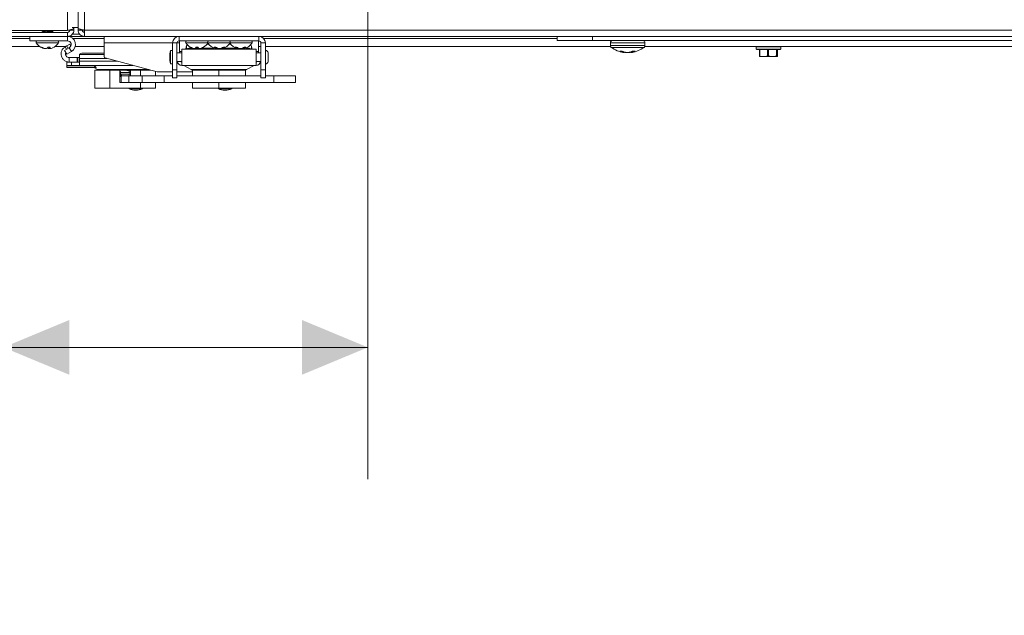
# Model space of a CAD drawing. Units: inches. Extents: x 0.6 to 16.4, y 0.4 to 10.6.
# Drawn here: x 7.3 to 8.2, y 6.4 to 7 of the extents above; entities that cross this region are included whole.
import ezdxf

# ---------------------------------------------------------------- set-up
doc = ezdxf.new("R2010")
doc.units = ezdxf.units.IN
doc.header["$MEASUREMENT"] = 0
doc.styles.add('SLDTEXTSTYLE0', font='TXT', dxfattribs={"width": 0.605})
doc.dimstyles.new('SLDDIMSTYLE0', dxfattribs={"dimtxt": 0.101115, "dimasz": 0.156, "dimexe": 0, "dimexo": 0.0625, "dimgap": 0.025279, "dimtad": 0, "dimtih": 1, "dimtoh": 1, "dimdec": 6, "dimlfac": 15, "dimrnd": 1e-09, "dimzin": 12, "dimdsep": 46, "dimlunit": 5, "dimtxsty": 'SLDTEXTSTYLE0', "dimsah": 1, "dimcen": 0.09, "dimadec": 0, "dimazin": 3, "dimtfac": 1, "dimtdec": 3, "dimtofl": 0, "dimtmove": 0, "dimatfit": 3, "dimfxl": 0, "dimfrac": 2, "dimtolj": 1, "dimtzin": 12, "dimarcsym": 0})

# ---------------------------------------------------------------- blocks, each defined once
blk = doc.blocks.new('_D_28')
at = {"color": 7, "linetype": 'Continuous', "lineweight": 0}
for p, q in [((7.63032, 8.28323), (7.63032, 6.52611)), ((7.28509, 6.90184), (7.28509, 6.52611)), ((7.28509, 6.65111), (7.16838, 6.65111)), ((7.63032, 6.65111), (7.28509, 6.65111))]:
    blk.add_line(p, q, dxfattribs=at)
at = {"color": 7, "linetype": 'Continuous', "lineweight": 18}
for points in [[(7.28509, 6.65111), (7.34759, 6.62511), (7.34759, 6.67711)], [(7.63032, 6.65111), (7.56782, 6.67711), (7.56782, 6.62511)]]:
    blk.add_solid(points, dxfattribs=at)
at = {"color": 7, "linetype": 'Continuous', "lineweight": 18, "insert": (6.7168, 6.70775), "char_height": 0.104167, "attachment_point": 1, "style": 'SLDTEXTSTYLE0'}
blk.add_mtext('5 3/16"', dxfattribs=at)

msp = doc.modelspace()

# ---------------------------------------------------------------- linework, layer by layer
at = {"color": 7, "linetype": 'Continuous', "lineweight": 18}
for p, q in [((7.34582413, 6.95162869), (7.34582413, 7.17507277)), ((7.35592413, 6.95423943), (7.35592413, 7.17727093)), ((7.36185746, 7.17333392), (7.36185746, 6.95183943)), ((7.29102413, 6.95162869), (7.34582413, 6.95162869)), ((7.29102413, 6.94977277), (7.34582413, 6.94977277)), ((7.3212908, 6.94993885), (7.3212908, 6.94977277)), ((7.32342022, 6.95096588), (7.32148777, 6.94980848)), ((7.32329549, 6.95162869), (7.32329549, 6.95089185)), ((7.33021944, 6.94977277), (7.33021944, 6.94979685)), ((7.33215036, 6.95160272), (7.33210623, 6.95162869)), ((7.33222413, 6.95150378), (7.33222413, 6.95162869)), ((7.33222413, 6.95104082), (7.33222413, 6.95150378)), ((7.34582413, 6.94977277), (7.34582413, 6.9459061)), ((7.3475908, 6.95084743), (7.3475908, 6.95203233)), ((7.35175746, 6.95183943), (7.3478908, 6.95183943)), ((7.3503245, 6.95423943), (7.35592413, 6.95423943)), ((7.35175746, 6.95369536), (7.35175746, 6.95423943)), ((7.35175746, 6.95183943), (7.35175746, 6.95369536)), ((7.35592413, 6.95423943), (7.35592413, 6.95369536)), ((7.35592413, 6.95369536), (7.35592413, 6.95183943)), ((7.35592413, 6.95183943), (7.3597908, 6.95183943)), ((7.3597908, 6.95226238), (7.3597908, 6.95183943)), ((7.3597908, 6.95183943), (7.36185746, 6.95183943)), ((7.3600908, 6.95081709), (7.3600908, 6.95183943)), ((7.36185746, 6.95183943), (9.2243908, 6.95183943)), ((7.36185746, 6.95183943), (7.36185746, 6.9459061)), ((7.2850908, 6.94383943), (7.3100908, 6.94383943)), ((7.34582413, 6.9459061), (7.29102413, 6.9459061)), ((7.3100908, 6.94170663), (7.3100908, 6.9459061)), ((7.3100908, 6.94170663), (7.34573384, 6.94170663)), ((7.31622186, 6.93978996), (7.32956007, 6.93978996)), ((7.32956007, 6.93978996), (7.33729307, 6.93978996)), ((7.34573384, 6.94170663), (7.34573384, 6.9459061)), ((7.34582413, 6.9459061), (7.36185746, 6.9459061)), ((7.35000768, 6.94797277), (7.35736884, 6.94797277)), ((7.35097936, 6.94383943), (7.38045693, 6.94383943)), ((7.36185746, 6.9459061), (9.2243908, 6.9459061)), ((7.38045693, 6.93970663), (7.38045693, 6.9459061)), ((7.45149369, 6.94170663), (7.45149369, 6.9459061)), ((7.52702124, 6.94170663), (7.45149369, 6.94170663)), ((7.45175746, 6.94170663), (7.45175746, 6.93155583)), ((7.45788889, 6.93978996), (7.47872186, 6.93978996)), ((7.47872186, 6.93978996), (7.48289336, 6.93978996)), ((7.48289336, 6.93978996), (7.49979307, 6.93978996)), ((7.49979307, 6.93978996), (7.50183613, 6.93978996)), ((7.50183613, 6.93978996), (7.5206264, 6.93978996)), ((7.52675746, 6.94170663), (7.52675746, 6.93155583)), ((7.52702124, 6.94170663), (7.52702124, 6.9459061)), ((7.53164222, 6.94383943), (7.8097908, 6.94383943)), ((7.8097908, 6.9459061), (7.8097908, 6.94203943)), ((7.84312413, 6.94203943), (7.8097908, 6.94203943)), ((7.84312413, 6.9459061), (7.84312413, 6.94203943)), ((8.74312413, 6.94203943), (7.84312413, 6.94203943)), ((7.86005746, 6.93993943), (7.86005746, 6.93723019)), ((7.89285746, 6.93993943), (7.86005746, 6.93993943)), ((7.89285746, 6.93723019), (7.89285746, 6.93993943)), ((7.2850908, 6.93623943), (7.31966745, 6.93623943)), ((7.32043412, 6.9357684), (7.32103336, 6.9357684)), ((7.32239283, 6.93509333), (7.32237186, 6.93483343)), ((7.32408393, 6.93459295), (7.32405702, 6.93443085)), ((7.32510671, 6.93444265), (7.32510551, 6.93443085)), ((7.32684625, 6.93508521), (7.32688669, 6.93483343)), ((7.32733399, 6.9357684), (7.32950551, 6.9357684)), ((7.32816385, 6.9357684), (7.32828984, 6.93443085)), ((7.32894995, 6.9357684), (7.32911759, 6.93483343)), ((7.32937563, 6.93449787), (7.32938646, 6.93443085)), ((7.33384748, 6.93623943), (7.3439758, 6.93623943)), ((7.34747925, 6.93519268), (7.3430908, 6.932659)), ((7.34519054, 6.92902215), (7.3430908, 6.932659)), ((7.34355295, 6.9359953), (7.3450575, 6.93686396)), ((7.34488207, 6.9336932), (7.34355295, 6.9359953)), ((7.3450575, 6.93686396), (7.34793681, 6.93852632)), ((7.34638662, 6.93456185), (7.3450575, 6.93686396)), ((7.34957899, 6.93155583), (7.34519054, 6.92902215)), ((7.34957899, 6.93155583), (7.34747925, 6.93519268)), ((7.34793681, 6.93852632), (7.34892849, 6.93680868)), ((7.35316583, 6.93623943), (7.38045693, 6.93623943)), ((7.38045693, 6.93970663), (7.38045693, 6.926746)), ((7.44529421, 6.93970663), (7.38045693, 6.93970663)), ((7.44529421, 6.93267594), (7.44345694, 6.93267594)), ((7.44345694, 6.93267594), (7.44345694, 6.91976618)), ((7.44949369, 6.93970663), (7.44529421, 6.93970663)), ((7.44529421, 6.91414756), (7.44529421, 6.93970663)), ((7.44949369, 6.91414756), (7.44949369, 6.93970663)), ((7.45175746, 6.93970663), (7.44949369, 6.93970663)), ((7.45395563, 6.93042054), (7.44949369, 6.93042054)), ((7.45175746, 6.93155583), (7.45175746, 6.93042054)), ((7.45175746, 6.93155583), (7.45395563, 6.93155583)), ((7.5245593, 6.93396384), (7.45395563, 6.93396384)), ((7.45395563, 6.91847828), (7.45395563, 6.93396384)), ((7.4582768, 6.9359953), (7.45855031, 6.93686396)), ((7.4582768, 6.93396384), (7.4582768, 6.9359953)), ((7.45855031, 6.93396384), (7.45855031, 6.93686396)), ((7.46207456, 6.9357684), (7.46218477, 6.9357684)), ((7.46243942, 6.93561747), (7.46243942, 6.93488947)), ((7.46243942, 6.93488947), (7.46406395, 6.93488947)), ((7.46422067, 6.93484083), (7.4642204, 6.93483343)), ((7.46621108, 6.93443455), (7.46621058, 6.93443085)), ((7.46717875, 6.93488947), (7.46966951, 6.93488947)), ((7.46734939, 6.9357684), (7.469602, 6.9357684)), ((7.4695161, 6.9357684), (7.46968069, 6.93483343)), ((7.46958477, 6.9357684), (7.46974989, 6.93483343)), ((7.4706002, 6.93444022), (7.47060145, 6.93443085)), ((7.47278431, 6.93488947), (7.48472291, 6.93488947)), ((7.47468209, 6.9357684), (7.4747737, 6.9357684)), ((7.4780301, 6.93852632), (7.4796515, 6.93852632)), ((7.48458516, 6.9357684), (7.48638042, 6.9357684)), ((7.4858467, 6.9357684), (7.48569551, 6.93483343)), ((7.48642715, 6.93572981), (7.48618156, 6.93443085)), ((7.48626827, 6.93488947), (7.48656496, 6.93488947)), ((7.48663848, 6.93556153), (7.48669568, 6.93483343)), ((7.48883732, 6.93455892), (7.48883399, 6.93443085)), ((7.49194997, 6.93488947), (7.49224666, 6.93488947)), ((7.49222315, 6.9350138), (7.49233337, 6.93443085)), ((7.49327756, 6.93558908), (7.49337917, 6.93483343)), ((7.49355708, 6.9357684), (7.49491782, 6.9357684)), ((7.49379202, 6.93488947), (7.50555625, 6.93488947)), ((7.49886343, 6.93852632), (7.50048483, 6.93852632)), ((7.5044949, 6.9357684), (7.50589469, 6.9357684)), ((7.50611172, 6.93562625), (7.50600307, 6.93483343)), ((7.50712471, 6.93505514), (7.50700634, 6.93443085)), ((7.5070933, 6.93488947), (7.50747895, 6.93488947)), ((7.5104445, 6.93453209), (7.51044672, 6.93443085)), ((7.51262123, 6.93541059), (7.51257386, 6.93483343)), ((7.51270264, 6.93488947), (7.5130883, 6.93488947)), ((7.5129439, 6.9356511), (7.51317525, 6.93443085)), ((7.51309129, 6.9357684), (7.51485627, 6.9357684)), ((7.51355853, 6.9357684), (7.51370808, 6.93483343)), ((7.51462535, 6.93488947), (7.51607551, 6.93488947)), ((7.51607551, 6.93488947), (7.51607551, 6.935562)), ((7.51996462, 6.93686396), (7.52023813, 6.9359953)), ((7.51996462, 6.93686396), (7.51996462, 6.93396384)), ((7.52023813, 6.9359953), (7.52023813, 6.93396384)), ((7.5245593, 6.93396384), (7.5245593, 6.91847828)), ((7.5245593, 6.93155583), (7.52675746, 6.93155583)), ((7.52902124, 6.93042054), (7.5245593, 6.93042054)), ((7.52675746, 6.93623943), (7.52902124, 6.93623943)), ((7.52675746, 6.93155583), (7.52675746, 6.93042054)), ((7.52902124, 6.93970663), (7.53322072, 6.93970663)), ((7.52902124, 6.93970663), (7.52902124, 6.91414756)), ((7.53322072, 6.93970663), (7.53322072, 6.91414756)), ((7.53322072, 6.93623943), (7.86030587, 6.93623943)), ((7.53348319, 6.93042054), (7.53322072, 6.93042054)), ((7.53348319, 6.93267594), (7.53348319, 6.91976618)), ((7.53573859, 6.93042054), (7.53573859, 6.92202159)), ((7.89285746, 6.93723019), (7.86005746, 6.93723019)), ((7.89201551, 6.93554873), (7.86089942, 6.93554873)), ((7.87136493, 6.93184843), (7.86889471, 6.93184843)), ((7.87167007, 6.93086821), (7.87172843, 6.93169221)), ((7.87176282, 6.93084341), (7.87167007, 6.93086821)), ((7.87182026, 6.93165429), (7.87176282, 6.93084341)), ((7.87252257, 6.93067279), (7.87258763, 6.93136123)), ((7.87256302, 6.93066796), (7.87262722, 6.93134725)), ((7.87268136, 6.93086821), (7.87283579, 6.93084341)), ((7.87286148, 6.93067279), (7.87287554, 6.93083819)), ((7.87300882, 6.93082116), (7.87299622, 6.93067279)), ((7.87425352, 6.93086821), (7.87438919, 6.93084341)), ((7.87655823, 6.93067279), (7.87655814, 6.93068794)), ((7.87686233, 6.93071448), (7.87686258, 6.93067279)), ((7.87793541, 6.93084341), (7.8780602, 6.93086821)), ((7.87805824, 6.93067279), (7.87805364, 6.93078284)), ((7.87832583, 6.93081658), (7.87833185, 6.93067279)), ((7.87852574, 6.93084341), (7.87853299, 6.93100568)), ((7.87866141, 6.93086821), (7.87852574, 6.93084341)), ((7.87866949, 6.93104903), (7.87866141, 6.93086821)), ((7.87976038, 6.9311717), (7.87978908, 6.9308471)), ((7.87978102, 6.93117821), (7.87980844, 6.93086821)), ((7.87980844, 6.93086821), (7.87979025, 6.93084341)), ((7.88025667, 6.93167571), (7.88035191, 6.93066796)), ((7.88027707, 6.93168526), (7.88037275, 6.93067279)), ((7.88342421, 6.93184843), (7.88061369, 6.93184843)), ((7.88092358, 6.93084341), (7.88084599, 6.93184843)), ((7.88099955, 6.93086821), (7.88092358, 6.93084341)), ((7.88092388, 6.93184843), (7.88099955, 6.93086821)), ((7.89260906, 6.93623943), (8.6936392, 6.93623943)), ((7.99826339, 6.9359061), (7.99826339, 6.9339061)), ((8.01517801, 6.9359061), (7.99826339, 6.9359061)), ((7.99826339, 6.9339061), (8.01517801, 6.9339061)), ((8.01502529, 6.93357277), (7.99859672, 6.93357277)), ((8.0013366, 6.93357277), (8.0013366, 6.92732133)), ((8.00179589, 6.93357277), (8.00179589, 6.92731221)), ((8.0089191, 6.92731221), (8.0089191, 6.93357277)), ((8.00991797, 6.93357277), (8.00991797, 6.92731221)), ((8.02113005, 6.93357277), (8.01502529, 6.93357277)), ((8.02146339, 6.9359061), (8.01517801, 6.9359061)), ((8.01517801, 6.9339061), (8.02146339, 6.9339061)), ((8.01744476, 6.92731221), (8.01744476, 6.93357277)), ((8.01798546, 6.93357277), (8.01798546, 6.92731221)), ((8.01838904, 6.92731221), (8.01838904, 6.93357277)), ((8.01839018, 6.92732133), (8.01839018, 6.93357277)), ((8.02146339, 6.9339061), (8.02146339, 6.9359061)), ((7.34528633, 6.91847828), (7.34528633, 6.92162789)), ((7.34528633, 6.92162789), (7.34945299, 6.92162789)), ((7.34740269, 6.92162789), (7.34740269, 6.92582736)), ((7.35488451, 6.92582736), (7.34740269, 6.92582736)), ((7.34945299, 6.92162789), (7.34945299, 6.91847828)), ((7.34945299, 6.92162789), (7.35728633, 6.92162789)), ((7.35488451, 6.92162789), (7.35488451, 6.92582736)), ((7.35488451, 6.92582736), (7.35549679, 6.92582736)), ((7.35549679, 6.92582736), (7.35549679, 6.92162789)), ((7.35728633, 6.92582736), (7.35549679, 6.92582736)), ((7.35728633, 6.92891212), (7.35728633, 6.92918572)), ((7.35728633, 6.92505617), (7.35728633, 6.92891212)), ((7.35728633, 6.92891212), (7.38045693, 6.92891212)), ((7.35728633, 6.92241529), (7.35728633, 6.92505617)), ((7.35728633, 6.92505617), (7.38300531, 6.92505617)), ((7.35728633, 6.91847828), (7.35728633, 6.92241529)), ((7.35728633, 6.92241529), (7.39286122, 6.92241529)), ((7.36145299, 6.93002684), (7.38045693, 6.93002684)), ((7.38142961, 6.92547838), (7.43057354, 6.9123103)), ((7.44949369, 6.92202159), (7.45395563, 6.92202159)), ((7.5245593, 6.92202159), (7.52902124, 6.92202159)), ((7.53322072, 6.92202159), (7.53348319, 6.92202159)), ((8.00153952, 6.92683943), (8.0053575, 6.92683943)), ((8.00179589, 6.92731221), (8.0053575, 6.92683943)), ((8.01368136, 6.92683943), (8.0053575, 6.92683943)), ((8.01368136, 6.92683943), (8.01818725, 6.92683943)), ((8.01798546, 6.92731221), (8.01818725, 6.92683943)), ((7.34945299, 6.91847828), (7.34528633, 6.91847828)), ((7.34528633, 6.91687084), (7.34528633, 6.91847828)), ((7.34528633, 6.91687084), (7.3727425, 6.91687084)), ((7.34528633, 6.91637854), (7.34528633, 6.91687084)), ((7.3728854, 6.91637854), (7.34528633, 6.91637854)), ((7.34945299, 6.91847828), (7.35728633, 6.91847828)), ((7.35728633, 6.91847828), (7.40755433, 6.91847828)), ((7.37081852, 6.91637854), (7.37422367, 6.91441257)), ((7.37101141, 6.91847828), (7.3727425, 6.91687084)), ((7.37153692, 6.89678695), (7.37153692, 6.91392028)), ((7.38597068, 6.91392028), (7.37153692, 6.91392028)), ((7.37422367, 6.91441257), (7.40040444, 6.91441257)), ((7.38597068, 6.89678695), (7.38597068, 6.91392028)), ((7.3947509, 6.91392028), (7.38597068, 6.91392028)), ((7.40040444, 6.91392028), (7.39506128, 6.91392028)), ((7.39541756, 6.90212028), (7.39541756, 6.91325361)), ((7.39607373, 6.91250695), (7.39541756, 6.91252724)), ((7.39607373, 6.91182902), (7.39607373, 6.91250695)), ((7.39607373, 6.91013757), (7.39607373, 6.91182902)), ((7.40473515, 6.91182902), (7.39607373, 6.91182902)), ((7.39665685, 6.91386654), (7.39665685, 6.91392028)), ((7.40040444, 6.91441257), (7.42272775, 6.91441257)), ((7.40605798, 6.91392028), (7.40040444, 6.91392028)), ((7.40148712, 6.91392028), (7.40148712, 6.91360618)), ((7.40539132, 6.91252724), (7.40473515, 6.91250695)), ((7.40473515, 6.91250695), (7.40473515, 6.91182902)), ((7.40473515, 6.91013757), (7.40473515, 6.91182902)), ((7.40539132, 6.90841949), (7.40539132, 6.91325361)), ((7.4148382, 6.91392028), (7.40605798, 6.91392028)), ((7.4148382, 6.90841949), (7.4148382, 6.91392028)), ((7.42456502, 6.91392028), (7.4148382, 6.91392028)), ((7.42927195, 6.90841949), (7.42927195, 6.91265906)), ((7.43057354, 6.9123103), (7.44529421, 6.9123103)), ((7.44345694, 6.91976618), (7.44529421, 6.91976618)), ((7.44529421, 6.91414756), (7.44949369, 6.91414756)), ((7.44529421, 6.90679849), (7.44529421, 6.91414756)), ((7.44949369, 6.90679849), (7.44949369, 6.91414756)), ((7.44949369, 6.9123103), (7.46425747, 6.9123103)), ((7.5245593, 6.91847828), (7.45395563, 6.91847828)), ((7.45603469, 6.91847828), (7.4630767, 6.91441257)), ((7.4630767, 6.91441257), (7.51543823, 6.91441257)), ((7.46425747, 6.90841949), (7.46425747, 6.91392028)), ((7.48925747, 6.91392028), (7.46425747, 6.91392028)), ((7.48925747, 6.90841949), (7.48925747, 6.91392028)), ((7.51425747, 6.91392028), (7.48925747, 6.91392028)), ((7.51425747, 6.90841949), (7.51425747, 6.91392028)), ((7.51543823, 6.91441257), (7.52248024, 6.91847828)), ((7.53322072, 6.91414756), (7.52902124, 6.91414756)), ((7.52902124, 6.91414756), (7.52902124, 6.90679849)), ((7.53322072, 6.91414756), (7.53322072, 6.90679849)), ((7.39607373, 6.91081551), (7.39541756, 6.9108358)), ((7.39541756, 6.9093376), (7.39665685, 6.9093376)), ((7.39541756, 6.90867094), (7.40539132, 6.90867094)), ((7.3967299, 6.90800427), (7.39541756, 6.90800427)), ((7.40473515, 6.91013757), (7.39607373, 6.91013757)), ((7.39665685, 6.9093376), (7.39665685, 6.91013757)), ((7.3967299, 6.90212028), (7.3967299, 6.90841949)), ((7.3967299, 6.90841949), (7.4040111, 6.90841949)), ((7.4040111, 6.90212028), (7.4040111, 6.90841949)), ((7.4040111, 6.90841949), (7.41658686, 6.90841949)), ((7.40411791, 6.91013757), (7.40411791, 6.90867094)), ((7.40539132, 6.9108358), (7.40473515, 6.91081551)), ((7.41658686, 6.90841949), (7.41658686, 6.90212028)), ((7.43742019, 6.90841949), (7.41658686, 6.90841949)), ((7.43742019, 6.90212028), (7.43742019, 6.90841949)), ((7.44529421, 6.90841949), (7.43742019, 6.90841949)), ((7.44529421, 6.90679849), (7.44949369, 6.90679849)), ((7.52902124, 6.90841949), (7.44949369, 6.90841949)), ((7.53322072, 6.90679849), (7.52902124, 6.90679849)), ((7.54109474, 6.90841949), (7.53322072, 6.90841949)), ((7.54109474, 6.90212028), (7.54109474, 6.90841949)), ((7.54109474, 6.90841949), (7.56192807, 6.90841949)), ((7.56192807, 6.90212028), (7.56192807, 6.90841949)), ((7.38597068, 6.89678695), (7.37153692, 6.89678695)), ((7.4148382, 6.89678695), (7.38597068, 6.89678695)), ((7.39541756, 6.90212028), (7.3967299, 6.90212028)), ((7.3967299, 6.90212028), (7.4040111, 6.90212028)), ((7.4040111, 6.90212028), (7.41658686, 6.90212028)), ((7.40411791, 6.89678695), (7.40411791, 6.89616857)), ((7.40411791, 6.89616857), (7.41001347, 6.89616857)), ((7.41001347, 6.89616857), (7.41678458, 6.89616857)), ((7.41038458, 6.89485623), (7.41044663, 6.89485623)), ((7.41044663, 6.89485623), (7.41051791, 6.89485623)), ((7.4148382, 6.89678695), (7.4148382, 6.90212028)), ((7.42927195, 6.89678695), (7.4148382, 6.89678695)), ((7.43742019, 6.90212028), (7.41658686, 6.90212028)), ((7.41678458, 6.89616857), (7.41678458, 6.89678695)), ((7.42927195, 6.89678695), (7.42927195, 6.90212028)), ((7.54109474, 6.90212028), (7.43742019, 6.90212028)), ((7.46425747, 6.89678695), (7.46425747, 6.90212028)), ((7.48925747, 6.89678695), (7.46425747, 6.89678695)), ((7.48872466, 6.89678695), (7.48872466, 6.89616857)), ((7.48872466, 6.89616857), (7.50139132, 6.89616857)), ((7.48925747, 6.89678695), (7.48925747, 6.90212028)), ((7.51425747, 6.89678695), (7.48925747, 6.89678695)), ((7.49499132, 6.89485623), (7.49512466, 6.89485623)), ((7.50139132, 6.89616857), (7.50139132, 6.89678695)), ((7.51425747, 6.89678695), (7.51425747, 6.90212028)), ((7.54109474, 6.90212028), (7.56192807, 6.90212028))]:
    msp.add_line(p, q, dxfattribs=at)
at = {"color": 7, "linetype": 'Continuous', "lineweight": 18, "flags": 128}
for points in [[(7.32688669, 6.93483343), (7.32679954, 6.93493001), (7.32675746, 6.93497859)], [(7.48669568, 6.93483343), (7.48647347, 6.93493001), (7.48629178, 6.9350138)], [(7.48925746, 6.93448586), (7.48907606, 6.93446), (7.48883399, 6.93443085)], [(7.51044672, 6.93443085), (7.51020173, 6.93446), (7.5100908, 6.93447522)], [(7.39687011, 6.91392028), (7.39613871, 6.9137624), (7.39532182, 6.91364257)]]:
    msp.add_lwpolyline(points, dxfattribs=at)
at = {"color": 7, "linetype": 'Continuous', "lineweight": 18}
for centre, radius, start, end in [((7.31726792, 6.94046284), 0.00124379, 90, 212.75136355), ((7.32675746, 6.94656704), 0.01252708, 212.75136356, 247.679225), ((7.32675746, 6.94656704), 0.01252708, 292.320775, 327.24863644), ((7.33624701, 6.94046284), 0.00124379, 327.24863645, 90), ((7.34573384, 6.93821581), 0.00769029, 300, 90), ((7.34573384, 6.93821581), 0.00349081, 300, 90), ((7.45149369, 6.93970663), 0.00619948, 90, 180), ((7.45149369, 6.93970663), 0.002, 90, 180), ((7.45893458, 6.94046284), 0.00124379, 90, 212.75136355), ((7.46842413, 6.94656704), 0.01252708, 212.75136356, 239.54459574), ((7.46842413, 6.94656704), 0.01252708, 300.45540426, 327.24863644), ((7.47791368, 6.94046284), 0.00124379, 41.8064543, 90), ((7.47976792, 6.94046284), 0.00124379, 90, 212.75136355), ((7.48925746, 6.94656704), 0.01252708, 212.75136356, 254.66700138), ((7.48925746, 6.94656704), 0.01252708, 285.33299862, 327.24863644), ((7.49874701, 6.94046284), 0.00124379, 327.24863645, 90), ((7.5100908, 6.94656704), 0.01252708, 212.75136356, 254.85213871), ((7.50060125, 6.94046284), 0.00124379, 90, 138.19493582), ((7.5100908, 6.94656704), 0.01252708, 285.14786129, 327.24863644), ((7.51958035, 6.94046284), 0.00124379, 327.24863645, 90), ((7.52702124, 6.93970663), 0.00619948, 0, 90), ((7.52702124, 6.93970663), 0.002, 0, 90), ((7.86215746, 6.93993943), 0.0021, 90, 180), ((7.89075746, 6.93993943), 0.0021, 0, 90), ((7.32629212, 6.94543378), 0.01130203, 238.78077058, 249.70438631), ((7.32730369, 6.94669067), 0.01259417, 240.14046071, 250.30266483), ((7.32496125, 6.94194397), 0.00756734, 249.99027208, 263.1373168), ((7.32638989, 6.94672803), 0.01235223, 254.35510901, 264.58906529), ((7.32358904, 6.9350897), 0.00080814, 305.3862526, 319.98291987), ((7.32368966, 6.93525576), 0.00093437, 298.01041714, 311.22254067), ((7.32626575, 6.9465728), 0.01219726, 260.21514544, 264.54163044), ((7.32433681, 6.94017328), 0.00581074, 278.79327514, 293.22509989), ((7.321746, 6.93925261), 0.00658524, 317.85006155, 328.05569668), ((7.32917812, 6.94017328), 0.00581074, 246.77490011, 261.20672486), ((7.32711957, 6.9467674), 0.01239194, 275.41896254, 280.16702226), ((7.32724918, 6.9465728), 0.01219726, 275.45836955, 279.78485638), ((7.3254117, 6.93691895), 0.00425242, 330.63109125, 344.30211319), ((7.33029691, 6.9354852), 0.00134744, 208.92771294, 231.48886319), ((7.32982527, 6.93525576), 0.00093437, 228.77745952, 241.98958288), ((7.32855368, 6.94194397), 0.00756734, 276.8626832, 290.00972792), ((7.46810518, 6.92622106), 0.02547943, 165.32494303, 194.67505697), ((7.46036611, 6.93608991), 0.0019739, 117.89756897, 156.91210135), ((7.46216271, 6.9294021), 0.00549435, 87.11322738, 123.87434593), ((7.468381, 6.94669896), 0.01257383, 240.37859412, 250.67697595), ((7.46841238, 6.9467392), 0.01261514, 240.41843496, 250.6942972), ((7.46727249, 6.9448008), 0.01042419, 252.97498857, 264.15312666), ((7.46731686, 6.94495472), 0.01057814, 253.09968055, 264.19424027), ((7.46552545, 6.93733493), 0.00299234, 283.94974858, 303.28326293), ((7.35600595, 6.95693553), 0.1133376, 348.75462326, 349.2361318), ((7.58084231, 6.95693553), 0.11333759, 190.7638682, 191.24537674), ((7.35980853, 6.91792232), 0.11123439, 8.7446669, 9.23224583), ((7.47132282, 6.93733493), 0.00299234, 236.71673707, 256.05025143), ((7.4713504, 6.93718272), 0.00284267, 235.73436629, 255.47993244), ((7.46957577, 6.9448008), 0.01042419, 275.84687334, 287.02501143), ((7.46846726, 6.94669896), 0.01257383, 289.32302405, 299.62140588), ((7.48868452, 6.93950994), 0.00555012, 222.38721381, 237.41520723), ((7.48664813, 6.93548883), 0.0011563, 214.52783499, 246.20239342), ((7.49171505, 6.94212724), 0.00830019, 230.00563736, 241.4920701), ((7.49001354, 6.94657592), 0.01220223, 254.22225605, 264.45271808), ((7.49078071, 6.94451108), 0.01014005, 252.63028167, 263.77360638), ((7.48850139, 6.94657592), 0.01220223, 275.54728192, 285.77774395), ((7.48771327, 6.94454779), 0.01054646, 292.91240081, 303.64881804), ((7.49171948, 6.93758516), 0.00321349, 281.01323247, 301.09608847), ((7.49001033, 6.94211104), 0.00801952, 294.83967948, 307.73020651), ((7.50933724, 6.94189561), 0.00780967, 231.68063897, 244.72719824), ((7.5117002, 6.94436853), 0.01037624, 235.97871812, 246.77100454), ((7.50760355, 6.93737052), 0.00299973, 237.7548862, 258.51645757), ((7.51091074, 6.94646447), 0.01209093, 254.14645114, 264.41909371), ((7.50862613, 6.94472419), 0.01035288, 276.14790347, 287.18376929), ((7.50927086, 6.94646447), 0.01209093, 275.58090629, 285.85354886), ((7.50771716, 6.94232763), 0.00847967, 297.89777363, 309.32854283), ((7.50869583, 6.94391961), 0.00987915, 293.1130566, 296.19586298), ((7.51270684, 6.93560468), 0.00126384, 291.75449911, 322.39340915), ((7.51069659, 6.93970425), 0.00572659, 301.72731517, 316.58373357), ((7.51635222, 6.9294021), 0.00549435, 56.12565407, 92.88677262), ((7.51814882, 6.93608991), 0.0019739, 23.08789865, 62.10243102), ((7.53348319, 6.93042054), 0.0022554, 0, 90), ((7.86215746, 6.93723019), 0.0021, 180, 233.19676699), ((7.87645746, 6.95634315), 0.02597038, 233.19676699, 261.34706269), ((7.87524546, 6.94541048), 0.01497535, 244.90755887, 256.18711973), ((7.87814088, 6.94706996), 0.01666158, 246.0034984, 256.5078054), ((7.87325987, 6.93573282), 0.00511346, 252.97643959, 261.70977894), ((7.87622333, 6.95650313), 0.02588236, 262.47942971, 266.36654907), ((7.87249685, 6.93118246), 0.00071353, 314.41480913, 331.62917607), ((7.8776242, 6.95418674), 0.02356643, 262.10998522, 266.17561764), ((7.87374105, 6.94235662), 0.01173697, 275.45437664, 277.8759059), ((7.8748592, 6.95191841), 0.02129832, 274.03184441, 278.30452915), ((7.87529073, 6.95418674), 0.02356643, 273.82438236, 277.89001478), ((7.87917816, 6.94239507), 0.01177565, 260.9963296, 264.54264371), ((7.87446177, 6.94405815), 0.01367199, 285.25985833, 296.74143496), ((7.8766916, 6.95650313), 0.02588236, 273.63345093, 277.52057029), ((7.87487369, 6.94672628), 0.01630416, 283.43348948, 289.21259761), ((7.88041807, 6.93118246), 0.00071353, 208.37082393, 225.58519087), ((7.87779537, 6.93424624), 0.00393237, 300.79192971, 309.56718748), ((7.87981055, 6.93346234), 0.00284564, 281.39456728, 293.02518161), ((7.87645746, 6.95634315), 0.02597038, 278.82374244, 306.80323301), ((7.87775607, 6.94238009), 0.01196008, 285.73521971, 298.28913836), ((7.89075746, 6.93723019), 0.0021, 306.80323301, 0), ((7.99859672, 6.9359061), 0.00033333, 90, 180), ((7.99859672, 6.9339061), 0.00033333, 180, 270), ((8.02113005, 6.9359061), 0.00033333, 0, 90), ((8.02113005, 6.9339061), 0.00033333, 270, 0), ((7.36045378, 6.92423586), 0.00587655, 80.21015586, 122.61545906), ((7.38176927, 6.926746), 0.00131234, 180, 255), ((7.45395563, 6.92241529), 0.00393701, 185.73917048, 270), ((7.45395563, 6.92241529), 0.0007874, 210, 270), ((7.5245593, 6.92241529), 0.0007874, 270, 330), ((7.5245593, 6.92241529), 0.00393701, 270, 354.26082952), ((7.53348319, 6.92202159), 0.0022554, 270, 0), ((7.37606094, 6.91759482), 0.00367454, 240, 270), ((7.3947509, 6.91325361), 0.00066667, 0, 90), ((7.40414728, 6.92048027), 0.00730523, 243.89444695, 279.77823175), ((7.40605798, 6.91325361), 0.00066667, 90, 180), ((7.46491397, 6.91759482), 0.00367454, 240, 270), ((7.51360096, 6.91759482), 0.00367454, 270, 300), ((7.39732351, 6.9093376), 0.00066667, 180, 270), ((7.41038458, 6.91047469), 0.01561846, 246.34461964, 270), ((7.41051791, 6.91047469), 0.01561846, 270, 293.65538036), ((7.49499132, 6.91047469), 0.01561846, 246.34461964, 270), ((7.49512466, 6.91047469), 0.01561846, 270, 293.65538036)]:
    msp.add_arc(centre, radius, start, end, dxfattribs=at)
for points, knots in [([(7.32341283, 6.95096152), (7.32307346, 6.95075957), (7.3224043, 6.95036137), (7.32173275, 6.94996709), (7.32140178, 6.94977277)], [0, 0, 0, 0, 0.507165253, 1, 1, 1, 1]), ([(7.32148777, 6.94980848), (7.32175494, 6.9498823), (7.32229643, 6.95003193), (7.3239954, 6.95028381), (7.32606582, 6.95049284), (7.32824972, 6.95073439), (7.33020775, 6.95097603), (7.33162027, 6.95118478), (7.33232462, 6.95141567), (7.33214396, 6.95154633), (7.33206842, 6.95160096)], [0, 0, 0, 0, 0.12824859, 0.25992829, 0.386305051, 0.516820755, 0.647336459, 0.77371322, 0.90539292, 1, 1, 1, 1]), ([(7.32329549, 6.95117112), (7.32305962, 6.95102597), (7.32250095, 6.95068216), (7.32193064, 6.95033943), (7.32160112, 6.9501414)], [0, 0, 0, 0, 0.4221996128, 1, 1, 1, 1]), ([(7.32342022, 6.95096588), (7.32359005, 6.95103983), (7.32393441, 6.95118976), (7.32496139, 6.95143058), (7.32579283, 6.95156635), (7.32617465, 6.95162869)], [0, 0, 0, 0, 0.344781858, 0.699110716, 1, 1, 1, 1]), ([(7.32378634, 6.94977277), (7.32388261, 6.94978751), (7.3244944, 6.94988123), (7.32609869, 6.95002894), (7.32823942, 6.95027164), (7.33021541, 6.95051315), (7.33159993, 6.9507213), (7.3322688, 6.95091814), (7.33216088, 6.9510178), (7.33213596, 6.95104082)], [0, 0, 0, 0, 0.033302967, 0.211651006, 0.39584009, 0.580029174, 0.758377213, 0.944208976, 1, 1, 1, 1]), ([(7.33017914, 6.94977277), (7.33049168, 6.94995994), (7.33114655, 6.95035212), (7.33180411, 6.95073977), (7.33214784, 6.95094241)], [0, 0, 0, 0, 0.477264081, 1, 1, 1, 1]), ([(7.35175746, 6.95369536), (7.35169595, 6.95355227), (7.35156931, 6.95325771), (7.35055256, 6.95281126), (7.34900733, 6.95235672), (7.34732575, 6.95196171), (7.34623446, 6.95171969), (7.34582413, 6.95162869)], [0, 0, 0, 0, 0.207743937, 0.427655342, 0.647570629, 0.867485753, 1, 1, 1, 1]), ([(7.34582413, 6.94977277), (7.3461215, 6.94981019), (7.3466953, 6.94988239), (7.34738927, 6.95041368), (7.34781691, 6.95109679), (7.34786757, 6.95160598), (7.3478908, 6.95183943)], [0, 0, 0, 0, 0.2742813621, 0.5292497227, 0.7841650772, 1, 1, 1, 1]), ([(7.34582413, 6.9459061), (7.34646928, 6.94596762), (7.34779737, 6.94609425), (7.34959371, 6.947111), (7.35096741, 6.94865624), (7.35166436, 6.95033781), (7.35173202, 6.9514291), (7.35175746, 6.95183943)], [0, 0, 0, 0, 0.207743937, 0.4276553421, 0.6475706292, 0.8674857534, 1, 1, 1, 1]), ([(7.36185746, 6.95183943), (7.36120915, 6.95196856), (7.35988096, 6.95223311), (7.3580885, 6.95263339), (7.35672012, 6.95303972), (7.35601914, 6.95339443), (7.35595032, 6.9536124), (7.35592413, 6.95369536)], [0, 0, 0, 0, 0.20874765, 0.427658272, 0.646571524, 0.865484644, 1, 1, 1, 1]), ([(7.35592413, 6.95183943), (7.35598622, 6.95119112), (7.35611343, 6.94986292), (7.35712992, 6.94807047), (7.35866683, 6.94670209), (7.36034647, 6.94600111), (7.36144092, 6.94593229), (7.36185746, 6.9459061)], [0, 0, 0, 0, 0.20874765, 0.427658272, 0.646571524, 0.865484644, 1, 1, 1, 1]), ([(7.3597908, 6.95183943), (7.35983058, 6.95153249), (7.35990519, 6.95095675), (7.36043757, 6.95027312), (7.36111012, 6.94984889), (7.36161778, 6.94979718), (7.36185746, 6.94977277)], [0, 0, 0, 0, 0.282959266, 0.530747938, 0.778455381, 1, 1, 1, 1]), ([(7.34740269, 6.92582736), (7.34702096, 6.92586373), (7.3462575, 6.92593647), (7.34523322, 6.92650538), (7.34444176, 6.92734573), (7.343955, 6.92840886), (7.3438699, 6.92954777), (7.34397752, 6.93036562), (7.34419379, 6.93070682), (7.3442064, 6.93072672)], [0, 0, 0, 0, 0.164963834, 0.329927668, 0.494891501, 0.659855335, 0.824819169, 0.989783003, 1, 1, 1, 1]), ([(7.4579287, 6.93396384), (7.45794857, 6.93411373), (7.4580646, 6.93498905), (7.45818064, 6.93553929), (7.4582768, 6.9359953)], [0, 0, 0, 0, 0.171239013, 1, 1, 1, 1]), ([(7.52023813, 6.9359953), (7.52033429, 6.93553929), (7.52045033, 6.93498905), (7.52056636, 6.93411373), (7.52058623, 6.93396384)], [0, 0, 0, 0, 0.828760987, 1, 1, 1, 1]), ([(7.87256242, 6.93066802), (7.87256261, 6.93066797), (7.87256994, 6.93066626), (7.87255162, 6.93066865), (7.8725283, 6.93067198), (7.87252257, 6.93067279)], [0, 0, 0, 0, 0.020658003, 0.759437169, 1, 1, 1, 1]), ([(7.87299622, 6.93067279), (7.8729887, 6.93067064), (7.87297366, 6.93066633), (7.87291477, 6.93066853), (7.87287199, 6.93067195), (7.87286148, 6.93067279)], [0, 0, 0, 0, 0.429988417, 0.859983948, 1, 1, 1, 1]), ([(7.87458308, 6.93067279), (7.87462742, 6.93067064), (7.8747161, 6.93066633), (7.87480596, 6.93066853), (7.87484668, 6.93067195), (7.87485669, 6.93067279)], [0, 0, 0, 0, 0.4299884174, 0.8599839481, 1, 1, 1, 1]), ([(7.87605235, 6.93067279), (7.87609619, 6.93067064), (7.87618386, 6.93066633), (7.87628942, 6.93066853), (7.87634343, 6.93067195), (7.8763567, 6.93067279)], [0, 0, 0, 0, 0.429988417, 0.859983948, 1, 1, 1, 1]), ([(7.87686258, 6.93067279), (7.87681874, 6.93067064), (7.87673107, 6.93066633), (7.87662551, 6.93066853), (7.8765715, 6.93067195), (7.87655823, 6.93067279)], [0, 0, 0, 0, 0.429988417, 0.859983948, 1, 1, 1, 1]), ([(7.87833185, 6.93067279), (7.87828751, 6.93067064), (7.87819883, 6.93066633), (7.87810897, 6.93066853), (7.87806825, 6.93067195), (7.87805824, 6.93067279)], [0, 0, 0, 0, 0.429988417, 0.859983948, 1, 1, 1, 1]), ([(7.87991871, 6.93067279), (7.87992623, 6.93067064), (7.87994127, 6.93066633), (7.88000016, 6.93066853), (7.88004294, 6.93067195), (7.88005345, 6.93067279)], [0, 0, 0, 0, 0.429988417, 0.859983948, 1, 1, 1, 1]), ([(7.88037275, 6.93067279), (7.88036271, 6.93067064), (7.88034262, 6.93066633), (7.88036258, 6.93066853), (7.88038649, 6.93067195), (7.88039236, 6.93067279)], [0, 0, 0, 0, 0.429988417, 0.859983948, 1, 1, 1, 1]), ([(8.00179589, 6.92731221), (8.00171307, 6.92733075), (8.00154734, 6.92736786), (8.00138936, 6.92737239), (8.00133501, 6.92734636), (8.00133718, 6.92731916), (8.00133774, 6.92731221)], [0, 0, 0, 0, 0.301240518, 0.602812277, 0.898482301, 1, 1, 1, 1]), ([(8.00153952, 6.92683943), (8.00150385, 6.92686488), (8.00143599, 6.92691329), (8.00136935, 6.92718387), (8.00133774, 6.92731221)], [0, 0, 0, 0, 0.525684784, 1, 1, 1, 1]), ([(8.0053575, 6.92683943), (8.00598712, 6.92686488), (8.00718483, 6.92691329), (8.00836115, 6.92718387), (8.0089191, 6.92731221)], [0, 0, 0, 0, 0.525684784, 1, 1, 1, 1]), ([(8.00991797, 6.92731221), (8.00982077, 6.92733075), (8.00962628, 6.92736786), (8.00930292, 6.92737239), (8.0090662, 6.92734636), (8.00894905, 6.92731916), (8.0089191, 6.92731221)], [0, 0, 0, 0, 0.301240518, 0.602812277, 0.898482301, 1, 1, 1, 1]), ([(8.00991797, 6.92731221), (8.01031333, 6.92722331), (8.01155372, 6.92694439), (8.01281923, 6.92688196), (8.01368136, 6.92683943)], [0, 0, 0, 0, 0.318741606, 1, 1, 1, 1]), ([(8.01368136, 6.92683943), (8.01475454, 6.92690475), (8.01601953, 6.92698174), (8.0172571, 6.9272687), (8.01744476, 6.92731221)], [0, 0, 0, 0, 0.848362925, 1, 1, 1, 1]), ([(8.01798546, 6.92731221), (8.01797109, 6.92733075), (8.01794232, 6.92736786), (8.01777695, 6.92737239), (8.01759458, 6.92734636), (8.01747525, 6.92731916), (8.01744476, 6.92731221)], [0, 0, 0, 0, 0.301240518, 0.602812277, 0.898482301, 1, 1, 1, 1]), ([(8.01818725, 6.92683943), (8.01822292, 6.92686488), (8.01829078, 6.92691329), (8.01835743, 6.92718387), (8.01838904, 6.92731221)], [0, 0, 0, 0, 0.525684784, 1, 1, 1, 1]), ([(7.3727425, 6.91687084), (7.37283687, 6.91677878), (7.3730262, 6.91659409), (7.37308448, 6.91641009), (7.37295189, 6.91638908), (7.3728854, 6.91637854)], [0, 0, 0, 0, 0.331244748, 0.664604837, 1, 1, 1, 1])]:
    msp.add_open_spline(points, degree=3, knots=knots, dxfattribs=at)
msp.add_open_spline([(7.34740269, 6.92162789), (7.34656286, 6.92170794), (7.34488319, 6.92186806), (7.34263116, 6.92311886), (7.34088542, 6.92497023), (7.33983199, 6.9272988), (7.33958, 6.92984212), (7.34016617, 6.93231831), (7.34149109, 6.93452756), (7.34286566, 6.93550605), (7.34355295, 6.9359953)], degree=3, dxfattribs=at)

# ---------------------------------------------------------------- dimensions: what is measured, and where the dimension line sits
dim = msp.add_linear_dim(base=(7.63032085, 6.65111476), p1=(7.2850908, 6.95183943), p2=(7.63032085, 8.33323261), dimstyle='SLDDIMSTYLE0', dxfattribs=at)
dim.commit()
dim.dimension.update_dxf_attribs({"geometry": '_D_28', "text_midpoint": (6.94258643, 6.65111476), "dimtype": 160})

doc.saveas('drawing.dxf')
